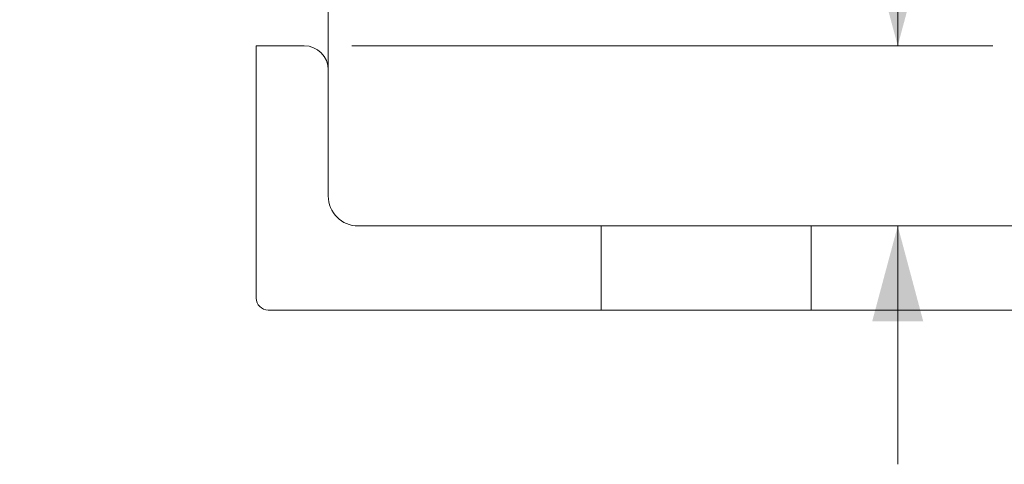
# Model space of a CAD drawing. Units: millimetres. Extents: x 281 to 3017, y 195 to 1497.
# Drawn here: x 2457 to 2622, y 1258 to 1332 of the extents above; entities that cross this region are included whole.
import ezdxf
from ezdxf.lldxf.tags import DXFTag

# ---------------------------------------------------------------- set-up
doc = ezdxf.new("R2010")
doc.units = ezdxf.units.MM
doc.layers.add('1', color=7, linetype='Continuous', true_color=0xffffff)
doc.layers.add('256', color=7, linetype='Continuous', true_color=0xffffff)
doc.styles.add('Arial', font='arial.ttf')
tags = doc.linetypes.add('DASHED', pattern=[25.72, 12.86, -12.86]).pattern_tags.tags
tags[6:7] = [DXFTag(74, 4), DXFTag(75, 0), DXFTag(340, '0'), DXFTag(46, 0.0), DXFTag(50, 0.0), DXFTag(44, 0.0), DXFTag(45, 0.0)]
tags[4:5] = [DXFTag(74, 4), DXFTag(75, 0), DXFTag(340, '0'), DXFTag(46, 0.0), DXFTag(50, 0.0), DXFTag(44, 0.0), DXFTag(45, 0.0)]
doc.dimstyles.get("Standard").update_dxf_attribs({"dimtxt": 0.18, "dimasz": 0.18, "dimexe": 0.18, "dimexo": 0.0625, "dimgap": 0.09, "dimtad": 0, "dimtih": 1, "dimtoh": 1, "dimdec": 4, "dimzin": 0, "dimdsep": 46, "dimtxsty": 'Standard', "dimcen": 0.09, "dimadec": 0, "dimazin": 0, "dimtfac": 1, "dimtdec": 4, "dimtofl": 0, "dimtmove": 0, "dimatfit": 3, "dimfxl": 1, "dimtolj": 1, "dimtzin": 0, "dimarcsym": 0})

# ---------------------------------------------------------------- blocks, each defined once
blk = doc.blocks.new('_U3')
at = {"layer": '256', "color": 252, "lineweight": 13, "transparency": 16777216}
for p, q in [((2496.91, 1335.66), (2496.91, 1394.33)), ((2508.91, 1310.66), (2508.91, 1394.33)), ((2496.91, 1378.46), (2435.6, 1378.46)), ((2508.91, 1378.46), (2548.59, 1378.46))]:
    blk.add_line(p, q, dxfattribs=at)
at = {"layer": '256', "color": 252, "lineweight": 18, "transparency": 16777216}
for points in [[(2496.91, 1378.46), (2481.03, 1374.2), (2481.03, 1382.71)], [(2508.91, 1378.46), (2524.78, 1382.71), (2524.78, 1374.2)]]:
    blk.add_solid(points, dxfattribs=at)
at = {"layer": '256', "color": 252, "linetype": 'Continuous', "lineweight": 13, "transparency": 16777216, "insert": (2439.56, 1381.69), "char_height": 15.875, "attachment_point": 7, "line_spacing_factor": 1.047437, "style": 'Arial'}
blk.add_mtext('\\fArial|b1|i0;\\W1.0000;12', dxfattribs=at)
blk = doc.blocks.new('_U9')
at = {"layer": '256', "color": 252, "lineweight": 13, "transparency": 16777216}
for p, q in [((2603.85, 1327.72), (2603.85, 1379.35)), ((2512.84, 1327.72), (2619.72, 1327.72)), ((2603.85, 1297.72), (2603.85, 1258.03))]:
    blk.add_line(p, q, dxfattribs=at)
at = {"layer": '256', "color": 252, "lineweight": 18, "transparency": 16777216}
for points in [[(2603.85, 1327.72), (2599.59, 1343.59), (2608.1, 1343.59)], [(2603.85, 1297.72), (2608.1, 1281.84), (2599.59, 1281.84)]]:
    blk.add_solid(points, dxfattribs=at)
at = {"layer": '256', "color": 252, "linetype": 'Continuous', "lineweight": 13, "transparency": 16777216, "insert": (2600.61, 1357.06), "char_height": 15.875, "attachment_point": 7, "rotation": 90, "line_spacing_factor": 1.047437, "style": 'Arial'}
blk.add_mtext('\\fArial|b1|i0;\\W1.0000;30', dxfattribs=at)

msp = doc.modelspace()

# ---------------------------------------------------------------- linework, layer by layer
at = {"layer": '1', "color": 9, "linetype": 'Continuous', "lineweight": 18}
for p, q in [((2496.91, 1327.72), (2496.91, 1285.72)), ((2496.91, 1327.72), (2504.91, 1327.72)), ((2508.91, 1323.72), (2508.91, 1302.72)), ((2942.91, 1297.72), (2513.91, 1297.72)), ((2927.91, 1283.72), (2498.91, 1283.72))]:
    msp.add_line(p, q, dxfattribs=at)
at = {"layer": '1', "color": 13, "linetype": 'DASHED', "lineweight": 13}
for p, q in [((2554.41, 1297.72), (2554.41, 1283.72)), ((2589.41, 1283.72), (2589.41, 1297.72))]:
    msp.add_line(p, q, dxfattribs=at)
at = {"layer": '1', "color": 9, "linetype": 'Continuous', "lineweight": 18}
for centre, radius, start, end in [((2504.91, 1323.72), 4, 0, 90), ((2513.91, 1302.72), 5, 180, 270), ((2498.91, 1285.72), 2, 180, 270)]:
    msp.add_arc(centre, radius, start, end, dxfattribs=at)

# ---------------------------------------------------------------- dimensions: what is measured, and where the dimension line sits
at = {"layer": '256', "color": 252, "linetype": 'Continuous', "lineweight": 13}
dim = msp.add_linear_dim(base=(2603.85, 1327.72), p1=(2513.91, 1297.72), p2=(2504.91, 1327.72), angle=90, dimstyle='Standard', override={"dimtxt": 15.875, "dimasz": 15.875, "dimexe": 15.875, "dimexo": 7.9375, "dimgap": 7.9375, "dimtad": 1, "dimtih": 0, "dimtoh": 0, "dimdec": 0, "dimlfac": 1, "dimzin": 8, "dimdsep": 44, "dimlunit": 2, "dimtxsty": 'Arial', "dimsah": 1, "dimse1": 0, "dimse2": 0, "dimsd1": 0, "dimsd2": 0, "dimclrd": 252, "dimclre": 252, "dimclrt": 252, "dimtol": 0, "dimtm": -0.1, "dimtfac": 0.2, "dimtdec": 2, "dimtofl": 1, "dimtmove": 0, "dimatfit": 2, "dimtzin": 8, "dimlwd": 13, "dimlwe": 13}, dxfattribs=at)
dim.commit()
dim.dimension.update_dxf_attribs({"geometry": '_U9', "text_midpoint": (2603.85, 1496.8), "dimtype": 160})
dim = msp.add_linear_dim(base=(2508.91, 1378.46), p1=(2496.91, 1327.72), p2=(2508.91, 1302.72), dimstyle='Standard', override={"dimtxt": 15.875, "dimasz": 15.875, "dimexe": 15.875, "dimexo": 7.9375, "dimgap": 7.9375, "dimtad": 1, "dimtih": 1, "dimtoh": 0, "dimdec": 0, "dimlfac": 1, "dimzin": 8, "dimdsep": 44, "dimlunit": 2, "dimtxsty": 'Arial', "dimsah": 1, "dimse1": 0, "dimse2": 0, "dimsd1": 0, "dimsd2": 0, "dimclrd": 252, "dimclre": 252, "dimclrt": 252, "dimtol": 0, "dimtm": -0.1, "dimtfac": 0.2, "dimtdec": 2, "dimtofl": 1, "dimtmove": 0, "dimatfit": 2, "dimtzin": 8, "dimlwd": 13, "dimlwe": 13}, dxfattribs=at)
dim.commit()
dim.dimension.update_dxf_attribs({"geometry": '_U3', "text_midpoint": (2328.62, 1378.46), "dimtype": 160})

doc.saveas('drawing.dxf')
